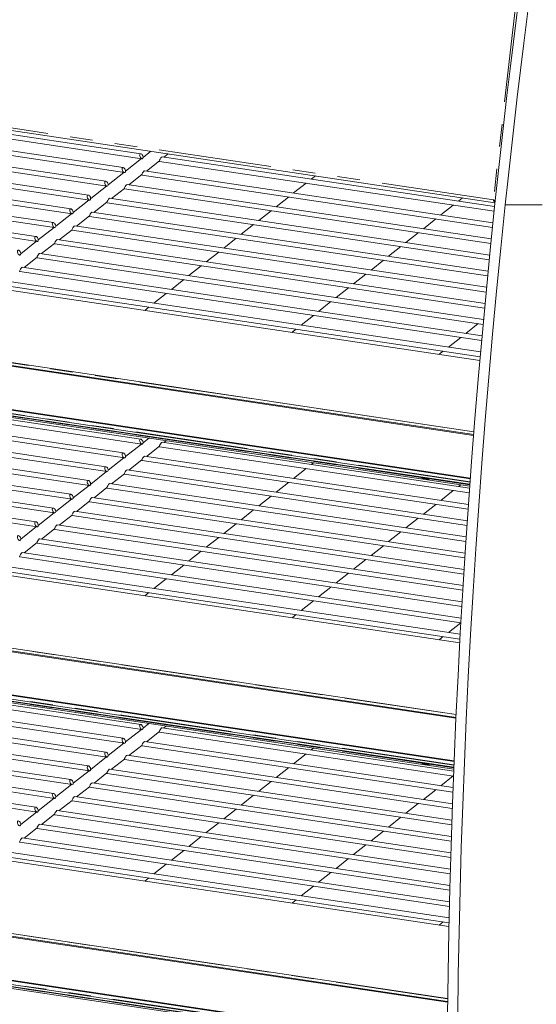
# Model space of a CAD drawing. Units: millimetres. Extents: x 0 to 586, y 0 to 420.
# Drawn here: x 506 to 535, y 285 to 340 of the extents above; entities that cross this region are included whole.
import ezdxf

# ---------------------------------------------------------------- set-up
doc = ezdxf.new("R2010")
doc.units = ezdxf.units.MM
doc.linetypes.add('PHANTOM', pattern=[12.7, 6.35, -1.27, 1.27, -1.27, 1.27, -1.27])

msp = doc.modelspace()

# ---------------------------------------------------------------- linework, layer by layer
at = {"color": 7, "linetype": 'PHANTOM', "lineweight": 0}
for p, q in [((534.1362328, 341.7830677), (532.7932849, 329.9435631)), ((532.7932849, 329.9435631), (463.8160935, 340.2507728)), ((531.6909584, 316.8541258), (465.6001418, 326.7300266)), ((531.4760685, 314.0353546), (465.1173863, 323.9512824)), ((531.4644795, 313.8770808), (466.0324871, 323.654534)), ((530.6881617, 300.9052092), (465.6001418, 310.6312628)), ((530.5645909, 298.0727922), (465.1173863, 307.8525186)), ((530.5581447, 297.9137499), (466.0324871, 307.5557702)), ((530.2097243, 284.8779379), (465.6001418, 294.5324991)), ((530.1815078, 282.0312722), (465.1173863, 291.7537548)), ((530.1804389, 281.8714264), (466.0324871, 291.4570065))]:
    msp.add_line(p, q, dxfattribs=at)
at = {"color": 7, "linetype": 'Continuous', "lineweight": 15}
for p, q in [((463.7826572, 340.1095675), (532.8762143, 329.7849694)), ((479.7839016, 337.2257331), (512.9743746, 332.2661058)), ((512.908443, 332.5455853), (479.9286536, 337.4737304)), ((511.9236353, 331.7686456), (478.9438458, 336.6967906)), ((478.7990939, 336.4487934), (511.9895668, 331.489166)), ((477.8142861, 335.6718536), (511.0047591, 330.7122263)), ((510.9388275, 330.9917058), (477.9590381, 335.9198509)), ((509.9540198, 330.2147661), (476.9742303, 335.1429111)), ((476.8294784, 334.8949138), (510.0199513, 329.9352865)), ((475.8446706, 334.1179741), (509.0351435, 329.1583468)), ((508.969212, 329.4378263), (475.9894226, 334.3659713)), ((474.8598628, 333.3410343), (508.0503358, 328.381407)), ((507.9844043, 328.6608865), (475.0046148, 333.5890316)), ((506.9995965, 327.8839468), (474.0198071, 332.8120918)), ((473.8750551, 332.5640946), (507.065528, 327.6044672)), ((512.9447728, 332.2705292), (512.0531457, 331.567102)), ((513.0291616, 332.2980511), (512.9881608, 332.2657045)), ((513.4699266, 332.6848363), (513.0379535, 332.3440418)), ((532.8589424, 329.5643973), (514.1077895, 332.3663679)), ((514.4514221, 332.5381722), (514.2136089, 332.3505554)), ((513.9556426, 332.1470392), (513.2288012, 331.5736156)), ((513.9630375, 332.1183706), (532.8312249, 329.2989116)), ((511.959965, 331.4935894), (511.068338, 330.7901623)), ((512.0443538, 331.5211113), (512.003353, 331.4887647)), ((512.9708348, 331.3700994), (512.2439934, 330.7966759)), ((512.9782298, 331.3414309), (532.7372854, 328.3888501)), ((532.7645253, 328.6544071), (513.1229818, 331.5894281)), ((522.7508322, 331.2979976), (522.513019, 331.1103808)), ((532.0266564, 320.8908279), (466.7776382, 330.6409394)), ((510.9751573, 330.7166496), (510.0835302, 330.0132225)), ((511.0595461, 330.7441716), (511.0185452, 330.711825)), ((511.986027, 330.5931597), (511.2591856, 330.0197361)), ((511.993422, 330.5644911), (532.6449841, 327.4785438)), ((532.6717458, 327.7441722), (512.138174, 330.8124884)), ((522.2256783, 330.8836904), (521.5282113, 330.333441)), ((509.9903495, 329.9397099), (509.0987225, 329.2362827)), ((510.0747383, 329.9672318), (510.0337375, 329.9348852)), ((532.5806058, 326.8336924), (511.1533663, 330.0355486)), ((521.2408706, 330.1067507), (520.5434035, 329.5565013)), ((531.0502423, 330.057823), (530.8124291, 329.8702062)), ((511.0012193, 329.8162199), (510.2743779, 329.2427963)), ((511.0086143, 329.7875514), (532.5543228, 326.5679924)), ((530.5250885, 329.6435159), (529.8276214, 329.0932664)), ((532.848399, 329.8856273), (532.8842188, 329.8802748)), ((532.8719386, 329.7442761), (532.8777121, 329.7434133)), ((533.4556398, 329.657054), (533.4550624, 329.6571403)), ((535.5342959, 329.661803), (533.4556398, 329.657054)), ((509.0055417, 329.1627701), (508.1139147, 328.459343)), ((509.0899306, 329.190292), (509.0489297, 329.1579455)), ((510.0164115, 329.0392802), (509.2895701, 328.4658566)), ((510.0238065, 329.0106116), (532.4653035, 325.6571956)), ((532.4911072, 325.9229673), (510.1685585, 329.2586089)), ((520.2560628, 329.3298109), (519.5585958, 328.7795615)), ((529.5402807, 328.8665761), (528.8428136, 328.3163267)), ((508.020734, 328.3858304), (507.1291069, 327.6824032)), ((508.1051228, 328.4133523), (508.064122, 328.3810057)), ((532.4032518, 325.0119966), (509.1837508, 328.4816691)), ((519.2712551, 328.5528712), (518.573788, 328.0026218)), ((509.0316038, 328.2623404), (508.3047624, 327.6889168)), ((509.0389988, 328.2336718), (532.3779279, 324.7461533)), ((518.2864473, 327.7759314), (517.5889803, 327.225682)), ((528.555473, 328.0896363), (527.8580059, 327.5393869)), ((507.0359262, 327.6088906), (506.1442992, 326.9054635)), ((507.120315, 327.6364125), (507.0793142, 327.604066)), ((508.046796, 327.4854006), (507.3199546, 326.9119771)), ((508.054191, 327.4567321), (532.2921981, 323.834865)), ((532.3170416, 324.1007801), (508.198943, 327.7047293)), ((527.5706652, 327.3126966), (526.8731981, 326.7624472)), ((531.6919484, 316.8666426), (465.6267313, 326.7387181)), ((506.1355073, 326.8594728), (506.0945065, 326.8271262)), ((507.0619883, 326.7084609), (506.3351469, 326.1350373)), ((507.0693833, 326.6797923), (532.2081163, 322.9233304)), ((532.2324788, 323.1893174), (507.2141353, 326.9277896)), ((517.3016396, 326.9989917), (516.6041725, 326.4487422)), ((531.67902, 316.7028805), (465.6102644, 326.5754848)), ((531.6757538, 316.6613987), (465.6143162, 326.5329094)), ((532.1495653, 322.2776083), (506.2293275, 326.1508498)), ((516.3168318, 326.2220519), (515.6193648, 325.6718025)), ((526.5858574, 326.5357568), (525.8883904, 325.9855074)), ((506.0845755, 325.9028526), (532.1256845, 322.0115493)), ((525.6010497, 325.7588171), (524.9035826, 325.2085677)), ((505.0997678, 325.1259128), (532.044905, 321.0995213)), ((532.0683035, 321.3656523), (505.2445198, 325.3739101)), ((515.3320241, 325.4451121), (514.634557, 324.8948627)), ((524.6162419, 324.9818773), (523.9187749, 324.4316279)), ((514.3472163, 324.6681724), (513.6497493, 324.117923)), ((465.1440461, 323.9290203), (531.4747421, 314.0172745)), ((531.489271, 314.2148243), (465.1841468, 324.122749)), ((531.4921652, 314.2540503), (465.2020212, 324.1597365)), ((513.3624086, 323.8912326), (513.137099, 323.7134802)), ((523.6314342, 324.2049376), (522.9339671, 323.6546881)), ((465.5805677, 323.7505938), (531.4665422, 313.9053024)), ((465.7685062, 323.7026979), (531.4651096, 313.885704)), ((531.4589106, 313.8007767), (466.7641945, 323.4680593)), ((522.6466264, 323.4279978), (521.9491594, 322.8777484)), ((531.9308443, 322.964763), (531.2333772, 322.4145135)), ((532.2338073, 323.2037782), (532.218185, 323.1914533)), ((521.6618187, 322.651058), (521.4365091, 322.4733056)), ((530.9460366, 322.1878232), (530.2485695, 321.6375738)), ((479.7839016, 321.1269693), (512.9743746, 316.167342)), ((512.908443, 316.4468216), (479.9286536, 321.3749666)), ((529.9612288, 321.4108834), (529.7359192, 321.233131)), ((511.9236353, 315.6698818), (478.9438458, 320.5980268)), ((478.7990939, 320.3500296), (511.9895668, 315.3904023)), ((477.8142861, 319.5730898), (511.0047591, 314.6134625)), ((510.9388275, 314.892942), (477.9590381, 319.8210871)), ((509.9540198, 314.1160023), (476.9742303, 319.0441473)), ((476.8294784, 318.7961501), (510.0199513, 313.8365227)), ((475.8446706, 318.0192103), (509.0351435, 313.059583)), ((508.969212, 313.3390625), (475.9894226, 318.2672076)), ((474.8598628, 317.2422706), (508.0503358, 312.2826432)), ((507.9844043, 312.5621228), (475.0046148, 317.4902678)), ((506.9995965, 311.785183), (474.0198071, 316.7133281)), ((473.8750551, 316.4653308), (507.065528, 311.5057035)), ((512.9447728, 316.1717654), (512.0531457, 315.4683382)), ((513.0291616, 316.1992873), (512.9881608, 316.1669407)), ((513.3663244, 316.5043382), (513.0379535, 316.245278)), ((531.4498435, 313.6761941), (514.1077895, 316.2676041)), ((514.3478199, 316.3576741), (514.2136089, 316.2517916)), ((513.9556426, 316.0482754), (513.2288012, 315.4748518)), ((513.9630375, 316.0196069), (531.4305358, 313.4094518)), ((511.959965, 315.3948256), (511.068338, 314.6913985)), ((512.0443538, 315.4223475), (512.003353, 315.390001)), ((512.9708348, 315.2713357), (512.2439934, 314.6979121)), ((512.9782298, 315.2426671), (531.3654459, 312.4950793)), ((531.384264, 312.7618947), (513.1229818, 315.4906644)), ((522.64723, 315.1174995), (522.513019, 315.011617)), ((530.8939219, 304.9613278), (466.7776382, 314.5421757)), ((510.9751573, 314.6178859), (510.0835302, 313.9144587)), ((511.0595461, 314.6454078), (511.0185452, 314.6130612)), ((511.986027, 314.4943959), (511.2591856, 313.9209723)), ((511.993422, 314.4657273), (531.302036, 311.5804557)), ((531.3203636, 311.8473445), (512.138174, 314.7137246)), ((522.2256783, 314.7849267), (521.5282113, 314.2346773)), ((509.9903495, 313.8409461), (509.0987225, 313.137519)), ((510.0747383, 313.868468), (510.0337375, 313.8361215)), ((531.2581454, 310.9325429), (511.1533663, 313.9367848)), ((521.2408706, 314.0079869), (520.5434035, 313.4577375)), ((530.9466401, 313.8773249), (530.8124291, 313.7714424)), ((511.0012193, 313.7174561), (510.2743779, 313.1440326)), ((511.0086143, 313.6887876), (531.2403092, 310.6655807)), ((530.5250885, 313.5447521), (529.8276214, 312.9945027)), ((509.0055417, 313.0640064), (508.1139147, 312.3605792)), ((509.0899306, 313.0915283), (509.0489297, 313.0591817)), ((510.0164115, 312.9405164), (509.2895701, 312.3670928)), ((510.0238065, 312.9118478), (531.1802687, 309.7504536)), ((531.1976125, 310.0174894), (510.1685585, 313.1598451)), ((520.2560628, 313.2310472), (519.5585958, 312.6807977)), ((529.5402807, 312.7678123), (528.8428136, 312.2175629)), ((508.020734, 312.2870666), (507.1291069, 311.5836395)), ((508.1051228, 312.3145885), (508.064122, 312.2822419)), ((509.0316038, 312.1635766), (508.3047624, 311.5901531)), ((531.1387683, 309.1021836), (509.1837508, 312.3829053)), ((519.2712551, 312.4541074), (518.573788, 311.903858)), ((509.0389988, 312.1349081), (531.1219178, 308.8350741)), ((518.2864473, 311.6771676), (517.5889803, 311.1269182)), ((528.555473, 311.9908726), (527.8580059, 311.4406232)), ((507.0359262, 311.5101268), (506.1442992, 310.8066997)), ((507.120315, 311.5376488), (507.0793142, 311.5053022)), ((508.046796, 311.3866369), (507.3199546, 310.8132133)), ((508.054191, 311.3579683), (531.0652598, 307.9194417)), ((531.081616, 308.186625), (508.198943, 311.6059656)), ((527.5706652, 311.2139328), (526.8731981, 310.6636834)), ((530.6887474, 300.9177864), (465.6267313, 310.6399544)), ((506.1355073, 310.760709), (506.0945065, 310.7283624)), ((507.0619883, 310.6096971), (506.3351469, 310.0362735)), ((507.0693833, 310.5810286), (531.0102981, 307.0035557)), ((531.026159, 307.2708131), (507.2141353, 310.8290258)), ((517.3016396, 310.9002279), (516.6041725, 310.3499785)), ((530.6811105, 300.7532336), (465.6102644, 310.476721)), ((530.6791849, 300.7115514), (465.6143162, 310.4341457)), ((530.9724008, 306.3547473), (506.2293275, 310.0520861)), ((516.3168318, 310.1232881), (515.6193648, 309.5730387)), ((526.5858574, 310.4369931), (525.8883904, 309.8867436)), ((506.0845755, 309.8040888), (530.9570363, 306.0874158)), ((525.6010497, 309.6600533), (524.9035826, 309.1098039)), ((505.0997678, 309.027149), (530.9054779, 305.1710212)), ((530.920345, 305.4384271), (505.2445198, 309.2751463)), ((515.3320241, 309.3463484), (514.634557, 308.796099)), ((524.6162419, 308.8831135), (523.9187749, 308.3328641)), ((514.3472163, 308.5694086), (513.6497493, 308.0191592)), ((465.1440461, 307.8302566), (530.5638519, 298.0546244)), ((530.5719637, 298.2531331), (465.1841468, 308.0239852)), ((530.5735842, 298.2925494), (465.2020212, 308.0609727)), ((513.3624086, 307.7924689), (513.137099, 307.6147164)), ((523.6314342, 308.1061738), (522.9339671, 307.5559244)), ((465.5805677, 307.65183), (530.5592903, 297.9421086)), ((465.7685062, 307.6039341), (530.5584946, 297.9224151)), ((530.5550557, 297.8370753), (466.7641945, 307.3692955)), ((522.6466264, 307.329234), (521.9491594, 306.7789846)), ((521.6618187, 306.5522943), (521.4365091, 306.3745418)), ((530.9460366, 306.0890594), (530.2485695, 305.53881)), ((479.7839016, 305.0282056), (512.9743746, 300.0685782)), ((512.908443, 300.3480578), (479.9286536, 305.2762028)), ((529.9612288, 305.3121197), (529.7359192, 305.1343672)), ((511.9236353, 299.571118), (478.9438458, 304.4992631)), ((478.7990939, 304.2512658), (511.9895668, 299.2916385)), ((477.8142861, 303.4743261), (511.0047591, 298.5146987)), ((510.9388275, 298.7941783), (477.9590381, 303.7223233)), ((509.9540198, 298.0172385), (476.9742303, 302.9453836)), ((508.969212, 297.2402988), (475.9894226, 302.1684438)), ((476.8294784, 302.6973863), (510.0199513, 297.737759)), ((475.8446706, 301.9204465), (509.0351435, 296.9608192)), ((474.8598628, 301.1435068), (508.0503358, 296.1838795)), ((507.9844043, 296.463359), (475.0046148, 301.391504)), ((506.9995965, 295.6864192), (474.0198071, 300.6145643)), ((473.8750551, 300.366567), (507.065528, 295.4069397)), ((512.9447728, 300.0730016), (512.0531457, 299.3695745)), ((513.0291616, 300.1005235), (512.9881608, 300.068177)), ((513.3663244, 300.4055744), (513.0379535, 300.1465142)), ((513.9556426, 299.9495116), (513.2288012, 299.3760881)), ((530.5500385, 297.7118875), (514.1077895, 300.1688403)), ((514.3478199, 300.2589103), (514.2136089, 300.1530278)), ((530.5142131, 296.793142), (513.1229818, 299.3919006)), ((513.9630375, 299.9208431), (530.5394056, 297.4438489)), ((511.959965, 299.2960619), (511.068338, 298.5926347)), ((512.0443538, 299.3235838), (512.003353, 299.2912372)), ((512.9708348, 299.1725719), (512.2439934, 298.5991483)), ((512.9782298, 299.1439033), (530.5040889, 296.5250274)), ((522.64723, 299.0187357), (522.513019, 298.9128532)), ((530.28022, 288.954269), (466.7776382, 298.4434119)), ((510.9751573, 298.5191221), (510.0835302, 297.815695)), ((511.0595461, 298.546644), (511.0185452, 298.5142974)), ((511.986027, 298.3956321), (511.2591856, 297.8222086)), ((511.993422, 298.3669636), (530.4705184, 295.605945)), ((530.4801326, 295.8741358), (512.138174, 298.6149608)), ((522.2256783, 298.6861629), (521.5282113, 298.1359135)), ((509.9903495, 297.7421823), (509.0987225, 297.0387552)), ((510.0747383, 297.7697043), (510.0337375, 297.7373577)), ((530.4478017, 294.9548681), (511.1533663, 297.8380211)), ((521.2408706, 297.9092231), (520.5434035, 297.3589737)), ((511.0012193, 297.6186924), (510.2743779, 297.0452688)), ((511.0086143, 297.5900238), (530.4386988, 294.6866009)), ((530.5250885, 297.4459883), (529.8276214, 296.8957389)), ((509.0055417, 296.9652426), (508.1139147, 296.2618154)), ((509.0899306, 296.9927645), (509.0489297, 296.9604179)), ((510.0164115, 296.8417526), (509.2895701, 296.268329)), ((510.0238065, 296.8130841), (530.4086348, 293.7669945)), ((530.417225, 294.0353384), (510.1685585, 297.0610813)), ((520.2560628, 297.1322834), (519.5585958, 296.582034)), ((529.5402807, 296.6690486), (528.8428136, 296.1187991)), ((508.020734, 296.1883028), (507.1291069, 295.4848757)), ((508.1051228, 296.2158247), (508.064122, 296.1834782)), ((509.0316038, 296.0648129), (508.3047624, 295.4913893)), ((530.3884073, 293.1155457), (509.1837508, 296.2841416)), ((519.2712551, 296.3553436), (518.573788, 295.8050942)), ((530.3613536, 292.1954895), (508.198943, 295.5072018)), ((509.0389988, 296.0361443), (530.3803313, 292.8471251)), ((518.2864473, 295.5784039), (517.5889803, 295.0281545)), ((528.555473, 295.8921088), (527.8580059, 295.3418594)), ((507.0359262, 295.4113631), (506.1442992, 294.7079359)), ((507.120315, 295.438885), (507.0793142, 295.4065384)), ((508.046796, 295.2878731), (507.3199546, 294.7144495)), ((508.054191, 295.2592045), (530.3537932, 291.9269918)), ((527.5706652, 295.115169), (526.8731981, 294.5649196)), ((530.2098882, 284.8905782), (465.6267313, 294.5411906)), ((506.1355073, 294.6619452), (506.0945065, 294.6295987)), ((507.0619883, 294.5109333), (506.3351469, 293.9375098)), ((507.0693833, 294.4822648), (530.3290255, 291.006594)), ((530.3360688, 291.275169), (507.2141353, 294.730262)), ((517.3016396, 294.8014641), (516.6041725, 294.2512147)), ((530.20777, 284.7252008), (465.6102644, 294.3779573)), ((530.2072427, 284.6833096), (465.6143162, 294.3353819)), ((530.312558, 290.3545833), (506.2293275, 293.9533223)), ((516.3168318, 294.0245244), (515.6193648, 293.4742749)), ((526.5858574, 294.3382293), (525.8883904, 293.7879799)), ((506.0845755, 293.705325), (530.3060333, 290.0859309)), ((525.6010497, 293.5612895), (524.9035826, 293.0110401)), ((505.0997678, 292.9283853), (530.2848219, 289.1650016)), ((530.2908265, 289.4337318), (505.2445198, 293.1763825)), ((515.3320241, 293.2475846), (514.634557, 292.6973352)), ((524.6162419, 292.7843498), (523.9187749, 292.2341004)), ((514.3472163, 292.4706448), (513.6497493, 291.9203954)), ((465.1440461, 291.7314928), (530.1813829, 282.0130126)), ((530.1827862, 282.2125238), (465.1841468, 291.9252215)), ((530.183075, 282.2521391), (465.2020212, 291.962209)), ((513.3624086, 291.6937051), (513.137099, 291.5159527)), ((523.6314342, 292.00741), (522.9339671, 291.4571606)), ((465.5805677, 291.5530663), (530.1806255, 281.8999284)), ((465.7685062, 291.5051704), (530.1804957, 281.8801354)), ((530.1799433, 281.7943643), (466.7641945, 291.2705317)), ((522.6466264, 291.2304703), (521.9491594, 290.6802208)), ((521.6618187, 290.4535305), (521.4365091, 290.2757781)), ((530.2917419, 289.474106), (530.2485695, 289.4400462)), ((529.9612288, 289.2133559), (529.7359192, 289.0356035))]:
    msp.add_line(p, q, dxfattribs=at)
at = {"color": 7, "linetype": 'Continuous', "lineweight": 15, "flags": 128}
for points in [[(532.8719386, 329.7442761), (533.0338792, 331.2640767), (533.2004669, 332.7839906), (533.3716954, 334.3039594), (533.547558, 335.8239244), (533.7280479, 337.3438271), (533.9131583, 338.8636088), (534.1028819, 340.3832111), (534.2972114, 341.9025753)], [(533.4556398, 329.657054), (533.6175803, 331.1768546), (533.7841681, 332.6967686), (533.9553965, 334.2167374), (534.1312591, 335.7367024), (534.311749, 337.256605), (534.4968594, 338.7763868), (534.686583, 340.2959891), (534.8809125, 341.8153533)], [(530.1986146, 283.9495266), (530.2307776, 286.3293693), (530.2750859, 288.7139239), (530.3315351, 291.1029556), (530.4001197, 293.4962293), (530.480833, 295.8935094), (530.5736669, 298.2945601), (530.6786125, 300.699145), (530.7956592, 303.1070274), (530.9247957, 305.5179705), (531.0660092, 307.9317369), (531.2192859, 310.348089), (531.3846105, 312.766789), (531.5619669, 315.187599), (531.7513376, 317.6102806), (531.952704, 320.0345955), (532.1660462, 322.460305), (532.3913433, 324.8871704), (532.6285731, 327.3149528), (532.8777121, 329.7434133)], [(530.7759649, 283.8632536), (530.8081279, 286.2430963), (530.8524361, 288.6276509), (530.9088853, 291.0166826), (530.97747, 293.4099563), (531.0581832, 295.8072364), (531.1510172, 298.2082871), (531.2559627, 300.612872), (531.3730095, 303.0207544), (531.502146, 305.4316975), (531.6433595, 307.8454638), (531.7966361, 310.261816), (531.9619608, 312.680516), (532.1393172, 315.101326), (532.3286879, 317.5240076), (532.5300543, 319.9483225), (532.7433965, 322.374032), (532.9686936, 324.8008973), (533.2059233, 327.2286798), (533.4550624, 329.6571403)], [(529.055628, 314.196055), (529.1100934, 314.1885236), (529.1464666, 314.1848373), (529.1603602, 314.1854406), (529.1500987, 314.1902607), (529.1169196, 314.1987164), (529.0648248, 314.2097877), (529.0000978, 314.2221392), (528.9305456, 314.2342812), (528.8645571, 314.2447492), (528.8100917, 314.2522805), (528.7737185, 314.2559669), (528.7598248, 314.2553636), (528.7700864, 314.2505434), (528.8032655, 314.2420878), (528.8553602, 314.2310165), (528.9200873, 314.218665), (528.9896395, 314.206523), (529.055628, 314.196055)], [(529.055628, 298.0972912), (529.1100934, 298.0897599), (529.1464666, 298.0860735), (529.1603602, 298.0866768), (529.1500987, 298.091497), (529.1169196, 298.0999526), (529.0648248, 298.1110239), (529.0000978, 298.1233754), (528.9305456, 298.1355174), (528.8645571, 298.1459854), (528.8100917, 298.1535168), (528.7737185, 298.1572031), (528.7598248, 298.1565998), (528.7700864, 298.1517796), (528.8032655, 298.143324), (528.8553602, 298.1322527), (528.9200873, 298.1199012), (528.9896395, 298.1077592), (529.055628, 298.0972912)]]:
    msp.add_lwpolyline(points, dxfattribs=at)
at = {"color": 7, "linetype": 'Continuous', "lineweight": 15}
for centre, major_axis, ratio, start_param, end_param in [((512.9414088, 332.4058456), (-0.0611775, 0.1363367), 0.5478664269, 3.595947371, 9.2440118196), ((514.0354135, 332.2423693), (0.0757031, 0.1228131), 0.2372414083, 0.1010972501, 3.2426899037), ((511.956601, 331.6289058), (-0.0611775, 0.1363367), 0.5478664269, 3.595947371, 9.2440118196), ((513.0506058, 331.4654295), (0.0757031, 0.1228131), 0.2372414083, 0.1010972501, 3.2426899037), ((510.9717933, 330.851966), (-0.0611775, 0.1363367), 0.5478664269, 3.595947371, 9.2440118196), ((512.065798, 330.6884897), (0.0757031, 0.1228131), 0.2372414083, 0.1010972501, 3.2426899037), ((509.9869855, 330.0750263), (-0.0611775, 0.1363367), 0.5478664269, 3.595947371, 9.2440118196), ((511.0809903, 329.91155), (0.0757031, 0.1228131), 0.2372414083, 0.1010972501, 3.2426899037), ((509.0021778, 329.2980865), (-0.0611775, 0.1363367), 0.5478664269, 3.595947371, 9.2440118196), ((510.0961825, 329.1346102), (0.0757031, 0.1228131), 0.2372414083, 0.1010972501, 3.2426899037), ((508.01737, 328.5211468), (-0.0611775, 0.1363367), 0.5478664269, 3.595947371, 9.2440118196), ((509.1113748, 328.3576705), (0.0757031, 0.1228131), 0.2372414083, 0.1010972501, 3.2426899037), ((507.0325623, 327.744207), (-0.0611775, 0.1363367), 0.5478664269, 3.595947371, 9.2440118196), ((508.126567, 327.5807307), (0.0757031, 0.1228131), 0.2372414083, 0.1010972501, 3.2426899037), ((506.0477545, 326.9672673), (-0.0611775, 0.1363367), 0.5478664269, 3.595947371, 9.2440118196), ((507.1417593, 326.803791), (0.0757031, 0.1228131), 0.2372414083, 0.1010972501, 3.2426899037), ((506.1569515, 326.0268512), (0.0757031, 0.1228131), 0.2372414083, 0.1010972501, 3.2426899037), ((512.9414088, 316.3070818), (-0.0611775, 0.1363367), 0.5478664269, 3.595947371, 9.2440118196), ((514.0354135, 316.1436055), (0.0757031, 0.1228131), 0.2372414083, 0.1010972501, 3.2426899037), ((511.956601, 315.530142), (-0.0611775, 0.1363367), 0.5478664269, 3.595947371, 9.2440118196), ((513.0506058, 315.3666657), (0.0757031, 0.1228131), 0.2372414083, 0.1010972501, 3.2426899037), ((510.9717933, 314.7532023), (-0.0611775, 0.1363367), 0.5478664269, 3.595947371, 9.2440118196), ((512.065798, 314.589726), (0.0757031, 0.1228131), 0.2372414083, 0.1010972501, 3.2426899037), ((509.9869855, 313.9762625), (-0.0611775, 0.1363367), 0.5478664269, 3.595947371, 9.2440118196), ((511.0809903, 313.8127862), (0.0757031, 0.1228131), 0.2372414083, 0.1010972501, 3.2426899037), ((509.0021778, 313.1993228), (-0.0611775, 0.1363367), 0.5478664269, 3.595947371, 9.2440118196), ((510.0961825, 313.0358465), (0.0757031, 0.1228131), 0.2372414083, 0.1010972501, 3.2426899037), ((508.01737, 312.422383), (-0.0611775, 0.1363367), 0.5478664269, 3.595947371, 9.2440118196), ((509.1113748, 312.2589067), (0.0757031, 0.1228131), 0.2372414083, 0.1010972501, 3.2426899037), ((507.0325623, 311.6454432), (-0.0611775, 0.1363367), 0.5478664269, 3.595947371, 9.2440118196), ((508.126567, 311.4819669), (0.0757031, 0.1228131), 0.2372414083, 0.1010972501, 3.2426899037), ((506.0477545, 310.8685035), (-0.0611775, 0.1363367), 0.5478664269, 3.595947371, 9.2440118196), ((507.1417593, 310.7050272), (0.0757031, 0.1228131), 0.2372414083, 0.1010972501, 3.2426899037), ((506.1569515, 309.9280874), (0.0757031, 0.1228131), 0.2372414083, 0.1010972501, 3.2426899037), ((512.9414088, 300.208318), (-0.0611775, 0.1363367), 0.5478664269, 3.595947371, 9.2440118196), ((514.0354135, 300.0448417), (0.0757031, 0.1228131), 0.2372414083, 0.1010972501, 3.2426899037), ((511.956601, 299.4313783), (-0.0611775, 0.1363367), 0.5478664269, 3.595947371, 9.2440118196), ((513.0506058, 299.267902), (0.0757031, 0.1228131), 0.2372414083, 0.1010972501, 3.2426899037), ((510.9717933, 298.6544385), (-0.0611775, 0.1363367), 0.5478664269, 3.595947371, 9.2440118196), ((512.065798, 298.4909622), (0.0757031, 0.1228131), 0.2372414083, 0.1010972501, 3.2426899037), ((509.9869855, 297.8774987), (-0.0611775, 0.1363367), 0.5478664269, 3.595947371, 9.2440118196), ((511.0809903, 297.7140224), (0.0757031, 0.1228131), 0.2372414083, 0.1010972501, 3.2426899037), ((509.0021778, 297.100559), (-0.0611775, 0.1363367), 0.5478664269, 3.595947371, 9.2440118196), ((510.0961825, 296.9370827), (0.0757031, 0.1228131), 0.2372414083, 0.1010972501, 3.2426899037), ((508.01737, 296.3236192), (-0.0611775, 0.1363367), 0.5478664269, 3.595947371, 9.2440118196), ((509.1113748, 296.1601429), (0.0757031, 0.1228131), 0.2372414083, 0.1010972501, 3.2426899037), ((507.0325623, 295.5466795), (-0.0611775, 0.1363367), 0.5478664269, 3.595947371, 9.2440118196), ((508.126567, 295.3832032), (0.0757031, 0.1228131), 0.2372414083, 0.1010972501, 3.2426899037), ((506.0477545, 294.7697397), (-0.0611775, 0.1363367), 0.5478664269, 3.595947371, 9.2440118196), ((507.1417593, 294.6062634), (0.0757031, 0.1228131), 0.2372414083, 0.1010972501, 3.2426899037), ((506.1569515, 293.8293237), (0.0757031, 0.1228131), 0.2372414083, 0.1010972501, 3.2426899037)]:
    msp.add_ellipse(centre, major_axis=major_axis, ratio=ratio, start_param=start_param, end_param=end_param, dxfattribs=at)
for points, knots in [([(532.8858649, 329.8884012), (532.873062, 329.8955199), (532.8409509, 329.9133743), (532.8111837, 329.9322271), (532.7932849, 329.9435631)], [0, 0, 0, 0, 0.398705726, 1, 1, 1, 1]), ([(532.7932849, 329.9435631), (532.7992256, 329.9236795), (532.8111085, 329.8839073), (532.8403922, 329.8323615), (532.866083, 329.8107599), (532.8781269, 329.8006331)], [0, 0, 0, 0, 0.3468605595, 0.6938081697, 1, 1, 1, 1]), ([(532.8239589, 329.9272784), (532.8280824, 329.9182252), (532.8391398, 329.8939483), (532.8596635, 329.8653715), (532.8779259, 329.8530479), (532.8834714, 329.8493058)], [0, 0, 0, 0, 0.2928357552, 0.7852659762, 1, 1, 1, 1])]:
    msp.add_open_spline(points, degree=3, knots=knots, dxfattribs=at)

doc.saveas('drawing.dxf')
